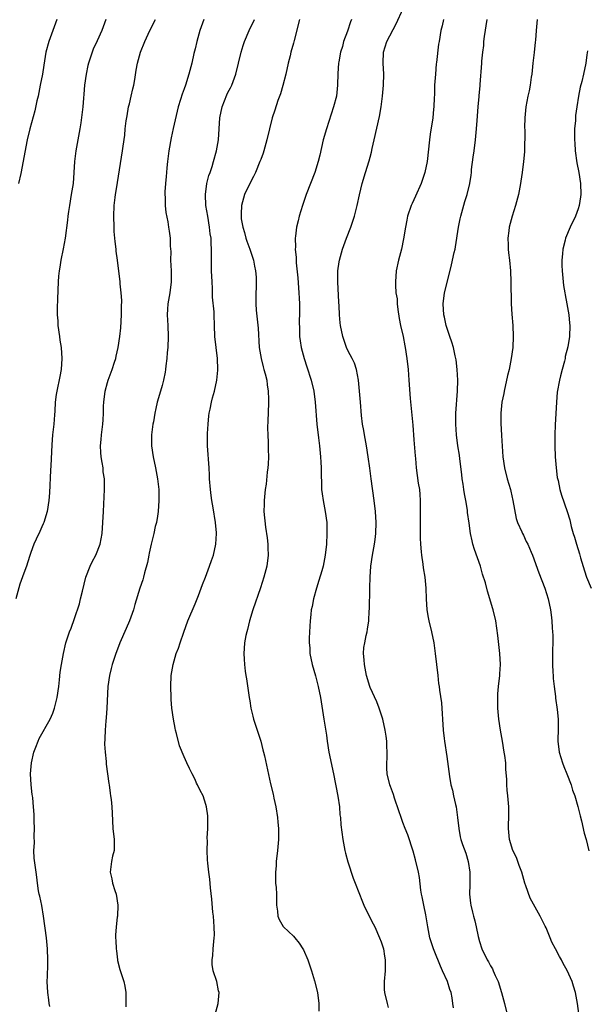
# Model space of a CAD drawing. Units: inches. Extents: x 2634000 to 2637000, y 1497000 to 1500000.
# Drawn here: x 2635023 to 2635127, y 1497487 to 1497667 of the extents above; entities that cross this region are included whole.
import ezdxf

# ---------------------------------------------------------------- set-up
doc = ezdxf.new("R2010")
doc.units = ezdxf.units.IN
doc.header["$MEASUREMENT"] = 0
doc.layers.add('LD26341497_2ft', color=242, linetype='Continuous')

msp = doc.modelspace()

# ---------------------------------------------------------------- linework, layer by layer
at = {"layer": 'LD26341497_2ft'}
for points, elevation in [([(2635102.21, 1497486.21), (2635102.14, 1497487), (2635101.97, 1497488.03), (2635101.78, 1497489), (2635101.57, 1497489.57), (2635101.13, 1497491), (2635100.25, 1497493), (2635099.85, 1497493.85), (2635098.67, 1497496.67), (2635098.55, 1497497), (2635097.92, 1497499), (2635097.54, 1497501), (2635097.19, 1497503.19), (2635096.8, 1497505), (2635096.52, 1497506.52), (2635096.41, 1497507), (2635096.28, 1497507.72), (2635096.02, 1497510.02), (2635095.83, 1497511), (2635095.29, 1497513.29), (2635094.85, 1497514.85), (2635093.86, 1497517.86), (2635093.41, 1497519), (2635093, 1497520.09), (2635092.68, 1497521), (2635092.27, 1497522.27), (2635091.45, 1497524.55), (2635091.24, 1497525.24), (2635090.72, 1497526.72), (2635090.6, 1497527), (2635090.12, 1497529), (2635090.06, 1497530.06), (2635090.06, 1497531), (2635090.1, 1497531.9), (2635090.11, 1497533), (2635090.07, 1497534.07), (2635090.02, 1497535), (2635089.91, 1497535.91), (2635089.73, 1497537), (2635089.29, 1497539), (2635088.66, 1497541), (2635088.2, 1497542.2), (2635087, 1497544.83), (2635086.94, 1497545), (2635086.35, 1497547), (2635085.95, 1497549), (2635085.89, 1497549.89), (2635085.78, 1497551), (2635085.87, 1497552.13), (2635086, 1497553), (2635086.3, 1497554.3), (2635086.45, 1497555), (2635086.53, 1497555.47), (2635086.76, 1497557), (2635086.83, 1497558.83), (2635086.86, 1497559.14), (2635086.92, 1497562.92), (2635086.94, 1497563.06), (2635086.99, 1497565), (2635087.14, 1497567), (2635087.43, 1497569), (2635087.65, 1497570.35), (2635087.78, 1497571), (2635087.91, 1497571.91), (2635088.04, 1497573), (2635088.1, 1497575), (2635087.97, 1497577), (2635087.73, 1497579), (2635087.16, 1497583), (2635086.93, 1497584.93), (2635086.64, 1497587), (2635086.31, 1497589), (2635085.95, 1497591), (2635085.83, 1497591.83), (2635085.63, 1497593), (2635085.43, 1497594.57), (2635085.21, 1497597), (2635085.08, 1497599), (2635084.9, 1497601), (2635084.51, 1497603), (2635084.13, 1497604.13), (2635083.72, 1497605), (2635083, 1497606.31), (2635082.68, 1497607), (2635081.99, 1497609), (2635081.6, 1497611), (2635081.54, 1497611.54), (2635081.43, 1497613), (2635081.35, 1497614.65), (2635081.3, 1497615.3), (2635081.08, 1497619), (2635081.1, 1497621), (2635081.33, 1497622.67), (2635081.4, 1497623), (2635081.97, 1497625), (2635082.68, 1497627), (2635083.45, 1497629), (2635083.86, 1497630.14), (2635084.12, 1497631), (2635084.64, 1497633), (2635085.04, 1497634.96), (2635085.53, 1497637), (2635086.14, 1497639), (2635086.83, 1497641.17), (2635087, 1497641.82), (2635087.27, 1497642.73), (2635087.39, 1497643.39), (2635087.75, 1497645), (2635088.73, 1497649.27), (2635089, 1497651), (2635089.23, 1497653), (2635089.45, 1497655), (2635089.49, 1497657), (2635089.37, 1497659), (2635089.45, 1497661), (2635090.07, 1497663), (2635091.78, 1497666.22), (2635093.02, 1497669)], 10170), ([(2635038.68, 1497667), (2635037.95, 1497665), (2635037.13, 1497663.13), (2635036.41, 1497661.59), (2635036.18, 1497661), (2635035.53, 1497659), (2635035.44, 1497658.56), (2635035.08, 1497657), (2635034.8, 1497655), (2635034.68, 1497653.32), (2635034.59, 1497652.59), (2635034.47, 1497651), (2635034.12, 1497648.12), (2635033.94, 1497647), (2635033.22, 1497643), (2635033, 1497641), (2635032.88, 1497639), (2635032.7, 1497637), (2635032.39, 1497635), (2635032.04, 1497633), (2635031.87, 1497631.87), (2635031.77, 1497631), (2635031.72, 1497630.28), (2635031.29, 1497627), (2635030.92, 1497625.08), (2635030.47, 1497623), (2635030.28, 1497621.72), (2635030.15, 1497621), (2635030.06, 1497620.06), (2635029.99, 1497619), (2635029.88, 1497615.88), (2635029.79, 1497614.21), (2635029.8, 1497613), (2635029.9, 1497611.9), (2635029.95, 1497611), (2635030.24, 1497609), (2635030.32, 1497608.32), (2635030.53, 1497607), (2635030.67, 1497605), (2635030.53, 1497603), (2635030.3, 1497601.7), (2635029.72, 1497599), (2635029.62, 1497598.38), (2635029.47, 1497597), (2635029.38, 1497595.38), (2635029.31, 1497594.69), (2635029.18, 1497593), (2635028.98, 1497591), (2635028.84, 1497589.17), (2635028.65, 1497585.35), (2635028.57, 1497584.57), (2635028.41, 1497580.41), (2635028.3, 1497579), (2635027.97, 1497577), (2635027.36, 1497575), (2635027.26, 1497574.74), (2635027, 1497574.2), (2635026.63, 1497573.37), (2635025.97, 1497571.97), (2635025.55, 1497571), (2635025, 1497569.51), (2635024.74, 1497568.74), (2635024.23, 1497567), (2635023.71, 1497565.71), (2635023, 1497563.71), (2635022.23, 1497561)], 10158), ([(2635029.77, 1497667), (2635028.3, 1497663), (2635027.76, 1497661), (2635027.35, 1497658.65), (2635027.1, 1497657), (2635026.73, 1497655), (2635026.32, 1497653), (2635026.11, 1497652.11), (2635025.73, 1497650.27), (2635024.82, 1497647), (2635024.33, 1497645), (2635023.15, 1497638.85), (2635022.76, 1497637)], 10156), ([(2635028.47, 1497486.47), (2635028.37, 1497487), (2635028.3, 1497487.7), (2635028.1, 1497489), (2635028, 1497491), (2635028.01, 1497491.99), (2635028.09, 1497494.09), (2635028.11, 1497495), (2635028.05, 1497497), (2635027.85, 1497499), (2635027.33, 1497503), (2635027, 1497504.9), (2635026.63, 1497506.63), (2635026.53, 1497507), (2635026.41, 1497507.59), (2635026.19, 1497509), (2635026.09, 1497510.09), (2635025.94, 1497511), (2635025.6, 1497513.6), (2635025.55, 1497515), (2635025.64, 1497516.36), (2635025.62, 1497517.62), (2635025.66, 1497519), (2635025.6, 1497520.4), (2635025.61, 1497521), (2635025.6, 1497521.6), (2635025.51, 1497523), (2635025.38, 1497524.62), (2635025.32, 1497525), (2635025.25, 1497525.25), (2635025.07, 1497527), (2635024.93, 1497529), (2635025.09, 1497531), (2635025.54, 1497533), (2635025.9, 1497533.9), (2635026.31, 1497535), (2635026.53, 1497535.47), (2635028.54, 1497539), (2635029, 1497540.12), (2635029.33, 1497541), (2635029.81, 1497543), (2635030.1, 1497545), (2635030.22, 1497546.22), (2635030.38, 1497547.62), (2635030.58, 1497549), (2635030.96, 1497551.04), (2635031.42, 1497553), (2635032.07, 1497555), (2635032.34, 1497555.66), (2635033, 1497557.44), (2635033.87, 1497560.13), (2635034.1, 1497561), (2635034.41, 1497562.41), (2635035.07, 1497565), (2635035.84, 1497567), (2635036.19, 1497567.81), (2635036.86, 1497569), (2635037.67, 1497571), (2635038.06, 1497573), (2635038.18, 1497575), (2635038.25, 1497577), (2635038.46, 1497581), (2635038.47, 1497581.53), (2635038.43, 1497583), (2635038.24, 1497584.24), (2635038.19, 1497585), (2635038.04, 1497585.96), (2635037.85, 1497587), (2635037.78, 1497587.78), (2635037.7, 1497589), (2635037.83, 1497590.17), (2635037.89, 1497591), (2635038, 1497592), (2635038.15, 1497593), (2635038.23, 1497593.77), (2635038.26, 1497595), (2635038.28, 1497596.28), (2635038.32, 1497597), (2635038.57, 1497599), (2635039, 1497600.58), (2635039.13, 1497601), (2635039.87, 1497603), (2635040.29, 1497604.29), (2635040.5, 1497605), (2635040.57, 1497605.44), (2635040.95, 1497607), (2635041.26, 1497609), (2635041.42, 1497610.58), (2635041.55, 1497613), (2635041.57, 1497614.43), (2635041.61, 1497615.61), (2635041.53, 1497617), (2635041.34, 1497618.66), (2635041.32, 1497619), (2635040.84, 1497623), (2635040.6, 1497624.6), (2635040.59, 1497625), (2635040.39, 1497626.39), (2635040.36, 1497627), (2635040.24, 1497628.24), (2635040.21, 1497629), (2635040.17, 1497631), (2635040.24, 1497633), (2635040.42, 1497634.42), (2635040.47, 1497635), (2635040.76, 1497636.76), (2635040.82, 1497637.18), (2635041.75, 1497643), (2635041.86, 1497643.86), (2635042.15, 1497645.85), (2635042.26, 1497647), (2635042.44, 1497648.44), (2635042.59, 1497649.41), (2635042.87, 1497651), (2635043, 1497651.6), (2635043.34, 1497653), (2635043.65, 1497654.35), (2635043.81, 1497655), (2635044, 1497656), (2635044.25, 1497657.75), (2635044.48, 1497659), (2635045.01, 1497661), (2635045.8, 1497663), (2635046.74, 1497665), (2635047.77, 1497667)], 10160), ([(2635056.63, 1497667), (2635055.9, 1497665), (2635055.3, 1497663), (2635055, 1497661.64), (2635054.79, 1497660.79), (2635054.4, 1497659), (2635053.88, 1497657), (2635053.23, 1497655), (2635053, 1497654.35), (2635052.63, 1497653.37), (2635052.35, 1497652.35), (2635051.94, 1497651), (2635051.74, 1497650.26), (2635051, 1497647.07), (2635050.63, 1497645.37), (2635050.22, 1497643), (2635049.96, 1497641), (2635049.84, 1497639.84), (2635049.77, 1497639), (2635049.74, 1497638.26), (2635049.61, 1497637), (2635049.5, 1497635.5), (2635049.5, 1497635), (2635049.54, 1497634.45), (2635049.55, 1497633), (2635049.67, 1497631.67), (2635050, 1497630), (2635050.17, 1497629), (2635050.3, 1497628.3), (2635050.43, 1497627), (2635050.44, 1497625.56), (2635050.55, 1497624.55), (2635050.54, 1497623), (2635050.61, 1497621), (2635050.63, 1497619), (2635050.38, 1497617), (2635050.03, 1497615), (2635049.98, 1497614.02), (2635049.9, 1497613), (2635050.01, 1497611), (2635050.1, 1497609), (2635050.01, 1497607), (2635049.93, 1497606.07), (2635049.82, 1497605), (2635049.65, 1497603.65), (2635049.6, 1497603), (2635049.53, 1497602.47), (2635049.23, 1497601), (2635049, 1497600.07), (2635048.66, 1497599), (2635048.06, 1497597), (2635047.85, 1497595.85), (2635047.64, 1497595), (2635047.39, 1497593.39), (2635047.3, 1497593), (2635047.05, 1497591), (2635047.05, 1497589), (2635047.32, 1497587), (2635047.75, 1497585), (2635048.13, 1497583), (2635048.36, 1497581), (2635048.4, 1497579), (2635048.26, 1497577), (2635048.14, 1497576.14), (2635047.93, 1497575), (2635047.72, 1497574.28), (2635047.46, 1497573), (2635046.97, 1497571), (2635046.64, 1497569.36), (2635046.54, 1497569), (2635046.33, 1497567.67), (2635045.77, 1497565.77), (2635045.6, 1497565), (2635045.47, 1497564.53), (2635044.92, 1497563), (2635044.02, 1497559.98), (2635043.77, 1497559), (2635043.04, 1497557), (2635042.39, 1497555.61), (2635041.27, 1497553), (2635041, 1497552.3), (2635040.53, 1497551), (2635039.86, 1497549), (2635039.69, 1497548.31), (2635039.34, 1497547), (2635039.09, 1497545), (2635038.88, 1497541), (2635038.75, 1497539.25), (2635038.68, 1497538.68), (2635038.57, 1497537), (2635038.52, 1497535.48), (2635038.46, 1497534.46), (2635038.56, 1497533), (2635038.76, 1497531.24), (2635038.77, 1497530.77), (2635039.03, 1497529), (2635039.23, 1497527.23), (2635039.29, 1497527), (2635039.48, 1497525.48), (2635039.58, 1497525), (2635039.68, 1497524.32), (2635039.8, 1497523), (2635039.83, 1497521.83), (2635040, 1497519), (2635040.22, 1497517), (2635040.23, 1497515.77), (2635040.2, 1497515), (2635039.92, 1497513.93), (2635039.74, 1497513), (2635039.47, 1497511), (2635039.79, 1497509.79), (2635039.92, 1497509), (2635040.34, 1497507.66), (2635040.57, 1497507), (2635040.9, 1497505), (2635040.83, 1497503), (2635040.8, 1497502.8), (2635040.61, 1497501), (2635040.49, 1497499.51), (2635040.48, 1497499), (2635040.54, 1497498.54), (2635040.56, 1497497), (2635040.63, 1497496.63), (2635040.82, 1497495), (2635040.85, 1497494.85), (2635041.23, 1497493.23), (2635041.96, 1497491), (2635042.15, 1497490.15), (2635042.38, 1497489), (2635042.33, 1497487.67), (2635042.36, 1497487), (2635042.37, 1497486.37)], 10162), ([(2635058.66, 1497485), (2635059.21, 1497487), (2635059.38, 1497489), (2635059.31, 1497489.31), (2635058.97, 1497491.03), (2635058.34, 1497493), (2635058.16, 1497494.16), (2635058.15, 1497495), (2635058.23, 1497495.77), (2635058.32, 1497497), (2635058.52, 1497499), (2635058.53, 1497499.47), (2635058.51, 1497501), (2635058.36, 1497503), (2635058.28, 1497503.72), (2635058.08, 1497506.08), (2635057.83, 1497508.17), (2635057.72, 1497509.72), (2635057.54, 1497511), (2635057.34, 1497512.66), (2635057.3, 1497513.3), (2635057.22, 1497515), (2635057.25, 1497516.75), (2635057.22, 1497517.22), (2635057.33, 1497519), (2635057.34, 1497521), (2635057.32, 1497521.32), (2635057.11, 1497523), (2635057, 1497523.42), (2635056.47, 1497525), (2635055.96, 1497525.96), (2635055.47, 1497527), (2635055.29, 1497527.29), (2635055, 1497527.96), (2635054.48, 1497529), (2635053.96, 1497529.96), (2635053.53, 1497531), (2635053, 1497532.15), (2635052.15, 1497534.15), (2635051.63, 1497536.37), (2635051.44, 1497537), (2635051.36, 1497537.36), (2635051.05, 1497539), (2635050.78, 1497541), (2635050.64, 1497542.64), (2635050.61, 1497543), (2635050.55, 1497545), (2635050.65, 1497547), (2635050.99, 1497549), (2635051.58, 1497551), (2635051.98, 1497552.02), (2635052.28, 1497553), (2635052.95, 1497554.94), (2635053.69, 1497557), (2635055, 1497560.12), (2635055.61, 1497561.61), (2635056.13, 1497563), (2635056.34, 1497563.66), (2635056.9, 1497565), (2635057.66, 1497567), (2635057.99, 1497568.01), (2635058.35, 1497569), (2635058.81, 1497571), (2635058.91, 1497573), (2635058.9, 1497573.1), (2635058.74, 1497575), (2635058.32, 1497577.68), (2635058.07, 1497579), (2635057.93, 1497579.93), (2635057.8, 1497581), (2635057.66, 1497583), (2635057.65, 1497583.65), (2635057.57, 1497585), (2635057.26, 1497589), (2635057.26, 1497591), (2635057.29, 1497591.29), (2635057.38, 1497593), (2635057.51, 1497594.49), (2635057.59, 1497595), (2635057.75, 1497595.75), (2635057.98, 1497597), (2635058.21, 1497597.79), (2635058.54, 1497599), (2635059, 1497601), (2635059.17, 1497602.83), (2635059.18, 1497603), (2635059.11, 1497605), (2635058.85, 1497607), (2635058.61, 1497609), (2635058.57, 1497611), (2635058.51, 1497613), (2635058.48, 1497613.52), (2635058.18, 1497616.18), (2635058.19, 1497617.81), (2635058.11, 1497619), (2635058.03, 1497621), (2635057.99, 1497623), (2635058, 1497625), (2635057.97, 1497626.03), (2635057.92, 1497627), (2635057.79, 1497627.79), (2635057.65, 1497629), (2635057.31, 1497631), (2635056.99, 1497633), (2635056.89, 1497635), (2635057.15, 1497637), (2635057.53, 1497638.47), (2635057.74, 1497639), (2635058.11, 1497640.11), (2635058.38, 1497641), (2635058.9, 1497643), (2635059.26, 1497645), (2635059.43, 1497647), (2635059.56, 1497649), (2635059.94, 1497651), (2635060.8, 1497653.2), (2635061, 1497653.63), (2635061.48, 1497654.52), (2635061.7, 1497655), (2635062.45, 1497657), (2635062.97, 1497659), (2635063.44, 1497661), (2635063.78, 1497662.22), (2635064.04, 1497663), (2635064.92, 1497665), (2635065.88, 1497667)], 10164), ([(2635074.12, 1497667), (2635073.14, 1497663.14), (2635073, 1497662.7), (2635072.53, 1497661), (2635072.38, 1497660.38), (2635072.02, 1497659), (2635071.59, 1497657), (2635071.07, 1497654.93), (2635070.62, 1497653.38), (2635070.16, 1497652.16), (2635069.6, 1497650.4), (2635069.12, 1497649), (2635068.59, 1497647), (2635068.14, 1497645), (2635067.6, 1497643), (2635067.45, 1497642.55), (2635067, 1497641.39), (2635066.87, 1497641), (2635066.04, 1497639), (2635065.71, 1497638.29), (2635065, 1497637), (2635064.06, 1497635), (2635063.47, 1497633), (2635063.45, 1497631.45), (2635063.42, 1497631), (2635063.46, 1497630.54), (2635063.73, 1497629), (2635064.02, 1497628.02), (2635064.29, 1497627), (2635064.45, 1497626.45), (2635065.01, 1497625.01), (2635065.69, 1497623), (2635065.88, 1497621.88), (2635066.08, 1497621), (2635066.15, 1497619.85), (2635066.18, 1497619), (2635066.11, 1497615.89), (2635066.13, 1497615), (2635066.19, 1497613.81), (2635066.39, 1497611.61), (2635066.53, 1497610.53), (2635066.75, 1497607), (2635067.07, 1497605), (2635067.45, 1497603.45), (2635067.6, 1497603), (2635067.82, 1497602.18), (2635068.1, 1497601), (2635068.17, 1497600.17), (2635068.37, 1497599), (2635068.44, 1497597.56), (2635068.44, 1497597), (2635068.38, 1497595), (2635068.31, 1497593.69), (2635068.27, 1497592.27), (2635068.29, 1497591), (2635068.37, 1497589.63), (2635068.36, 1497588.36), (2635068.4, 1497587), (2635068.34, 1497585.66), (2635068.3, 1497585), (2635068.2, 1497584.2), (2635068, 1497582), (2635067.84, 1497581), (2635067.67, 1497579.67), (2635067.64, 1497579), (2635067.65, 1497578.35), (2635067.59, 1497577), (2635067.85, 1497574.15), (2635068.18, 1497572.18), (2635068.3, 1497571), (2635068.33, 1497570.33), (2635068.37, 1497569), (2635068.14, 1497567), (2635067.6, 1497565), (2635066.96, 1497563.04), (2635065.58, 1497559), (2635064.98, 1497557), (2635064.57, 1497555.43), (2635064.44, 1497555), (2635064.29, 1497554.29), (2635064.07, 1497553), (2635063.96, 1497551.96), (2635063.92, 1497551), (2635063.96, 1497549.96), (2635064.02, 1497549), (2635064.19, 1497547.81), (2635064.31, 1497547), (2635064.42, 1497546.42), (2635064.67, 1497544.67), (2635064.88, 1497543), (2635065, 1497542.34), (2635065.21, 1497541), (2635065.55, 1497539.55), (2635065.7, 1497539), (2635066.08, 1497537.92), (2635066.36, 1497537), (2635067.02, 1497535), (2635067.4, 1497533.4), (2635067.54, 1497533), (2635067.71, 1497532.29), (2635068.8, 1497527.2), (2635069.27, 1497525.27), (2635069.41, 1497524.59), (2635069.78, 1497523), (2635070.09, 1497521), (2635070.16, 1497520.16), (2635070.23, 1497519), (2635070.25, 1497518.25), (2635070.25, 1497517), (2635070.1, 1497515), (2635069.85, 1497513), (2635069.8, 1497512.2), (2635069.69, 1497511), (2635069.69, 1497509.69), (2635069.73, 1497509), (2635069.81, 1497508.19), (2635069.86, 1497507), (2635069.86, 1497505.86), (2635069.91, 1497505), (2635070.08, 1497503.92), (2635070.12, 1497503), (2635070.36, 1497502.36), (2635071.1, 1497501.1), (2635071.18, 1497501), (2635073, 1497499.3), (2635073.26, 1497499), (2635074.04, 1497498.04), (2635074.71, 1497497), (2635074.82, 1497496.82), (2635075.61, 1497495), (2635076.29, 1497493), (2635076.85, 1497491.15), (2635077.39, 1497489), (2635077.65, 1497487), (2635077.62, 1497485.62)], 10166), ([(2635083.61, 1497667), (2635083.43, 1497666.57), (2635082.84, 1497664.84), (2635082.16, 1497663), (2635081.92, 1497662.08), (2635081.59, 1497661), (2635081.28, 1497659.28), (2635081.24, 1497659), (2635081.12, 1497657.12), (2635081.06, 1497655), (2635080.83, 1497653), (2635080.33, 1497651), (2635079, 1497647), (2635078.43, 1497645), (2635077.81, 1497642.19), (2635077.53, 1497641), (2635076.9, 1497639), (2635076.09, 1497637), (2635075.31, 1497635), (2635074.62, 1497633), (2635074.04, 1497631), (2635073.83, 1497630.17), (2635073.57, 1497629), (2635073.37, 1497627.37), (2635073.32, 1497627), (2635073.33, 1497625.33), (2635073.31, 1497625), (2635073.47, 1497623.47), (2635073.47, 1497623), (2635073.5, 1497622.5), (2635073.77, 1497619.77), (2635073.99, 1497617), (2635074.02, 1497616.02), (2635074.07, 1497615), (2635074.09, 1497613.91), (2635074.08, 1497613), (2635074.05, 1497612.05), (2635074.06, 1497610.06), (2635074.12, 1497609), (2635074.21, 1497608.21), (2635074.38, 1497607), (2635074.92, 1497605), (2635075.45, 1497603.45), (2635076.23, 1497601), (2635076.69, 1497599), (2635076.96, 1497597), (2635077.24, 1497593), (2635077.54, 1497590.46), (2635077.73, 1497589), (2635077.93, 1497587), (2635078, 1497586), (2635078.04, 1497585), (2635078.03, 1497584.03), (2635078.12, 1497581.88), (2635078.13, 1497581), (2635078.22, 1497580.22), (2635078.39, 1497579), (2635078.8, 1497577), (2635079.07, 1497575), (2635079.1, 1497573), (2635079, 1497571), (2635078.8, 1497569), (2635078.41, 1497567), (2635078.16, 1497566.16), (2635077.65, 1497564.35), (2635077.18, 1497563), (2635076.62, 1497561), (2635076.39, 1497559.61), (2635076.25, 1497559), (2635076.15, 1497558.15), (2635076.04, 1497557), (2635076, 1497556), (2635075.83, 1497553.83), (2635075.84, 1497553), (2635075.95, 1497552.05), (2635075.99, 1497551), (2635076.42, 1497549), (2635077, 1497546.91), (2635077.49, 1497545), (2635077.93, 1497543), (2635078.51, 1497539), (2635079, 1497536.07), (2635079.15, 1497535), (2635079.45, 1497533), (2635080.28, 1497529), (2635081.1, 1497524.9), (2635081.38, 1497523), (2635081.49, 1497521.49), (2635081.6, 1497521), (2635081.67, 1497519.67), (2635081.99, 1497517), (2635082.36, 1497515), (2635082.47, 1497514.47), (2635082.9, 1497512.9), (2635083.9, 1497509.9), (2635084.29, 1497509), (2635085.6, 1497505.6), (2635085.86, 1497505), (2635086.82, 1497503), (2635087.56, 1497501.56), (2635087.84, 1497501), (2635088.73, 1497499), (2635089, 1497498.25), (2635089.41, 1497497), (2635089.64, 1497495.64), (2635089.77, 1497495), (2635089.75, 1497493), (2635089.55, 1497491), (2635089.58, 1497489.58), (2635089.61, 1497489), (2635090.09, 1497487), (2635090.29, 1497486.29)], 10168), ([(2635100.38, 1497667), (2635100.16, 1497665.84), (2635099.94, 1497665), (2635099.59, 1497663), (2635099.48, 1497662.52), (2635099.12, 1497659.12), (2635099.09, 1497658.91), (2635098.92, 1497657), (2635098.78, 1497655), (2635098.74, 1497653.26), (2635098.7, 1497652.7), (2635098.66, 1497651), (2635098.6, 1497650.6), (2635098.45, 1497649), (2635097.97, 1497646.03), (2635097.83, 1497645), (2635097.39, 1497641), (2635097.02, 1497639), (2635096.33, 1497637), (2635095.3, 1497634.7), (2635094.65, 1497633.35), (2635094.51, 1497633), (2635093.85, 1497631), (2635093.73, 1497630.27), (2635093.46, 1497629), (2635093.12, 1497626.88), (2635092.7, 1497625), (2635092.2, 1497623), (2635091.78, 1497621), (2635091.62, 1497619), (2635091.62, 1497618.38), (2635091.72, 1497617), (2635091.91, 1497615.91), (2635091.95, 1497615), (2635092.05, 1497613.95), (2635092.31, 1497612.31), (2635092.56, 1497611), (2635093.02, 1497609), (2635093.32, 1497607.32), (2635093.4, 1497607), (2635093.68, 1497605), (2635093.92, 1497603), (2635094.09, 1497601), (2635094.33, 1497597.67), (2635094.78, 1497592.78), (2635095, 1497590.1), (2635095.21, 1497587.21), (2635095.28, 1497586.72), (2635095.43, 1497585), (2635095.6, 1497583.6), (2635095.8, 1497582.2), (2635095.99, 1497581), (2635096.1, 1497580.1), (2635096.16, 1497579), (2635096.15, 1497577.85), (2635096.17, 1497577), (2635096.12, 1497575), (2635096.14, 1497573.86), (2635096.13, 1497572.13), (2635096.2, 1497571), (2635096.35, 1497569.65), (2635096.37, 1497569), (2635096.63, 1497567.37), (2635096.7, 1497566.7), (2635096.98, 1497565), (2635097.17, 1497563), (2635097.21, 1497561), (2635097.34, 1497559), (2635097.59, 1497557.59), (2635097.72, 1497557), (2635098.23, 1497555), (2635098.63, 1497553), (2635098.9, 1497551), (2635099.34, 1497547), (2635099.52, 1497545.52), (2635099.6, 1497545), (2635099.68, 1497544.32), (2635100.01, 1497542.01), (2635100.36, 1497537), (2635100.54, 1497535.46), (2635100.58, 1497535), (2635101, 1497532.16), (2635101.48, 1497528.52), (2635101.76, 1497527), (2635102.03, 1497526.03), (2635102.23, 1497525), (2635102.59, 1497523.41), (2635102.7, 1497523), (2635102.99, 1497521), (2635103.19, 1497519), (2635103.47, 1497517.47), (2635103.59, 1497517), (2635103.89, 1497516.11), (2635104.48, 1497514.48), (2635104.9, 1497513), (2635105.19, 1497511), (2635105.19, 1497509.19), (2635105.22, 1497508.78), (2635105.17, 1497507), (2635105.34, 1497505.34), (2635105.39, 1497505), (2635105.7, 1497503.7), (2635105.88, 1497503), (2635106.13, 1497502.13), (2635106.39, 1497501), (2635106.77, 1497499.23), (2635107, 1497498.36), (2635107.39, 1497497), (2635108.37, 1497495), (2635108.61, 1497494.61), (2635109, 1497493.92), (2635109.35, 1497493.35), (2635109.51, 1497493), (2635109.87, 1497492.13), (2635110.37, 1497491), (2635110.98, 1497489), (2635111.54, 1497487), (2635112.04, 1497485)], 10172), ([(2635125.14, 1497485.14), (2635124.9, 1497487), (2635124.51, 1497489), (2635124.14, 1497490.14), (2635123.89, 1497491), (2635123.01, 1497493.01), (2635122.3, 1497494.3), (2635121.95, 1497495), (2635121.6, 1497495.6), (2635120.88, 1497497), (2635120.2, 1497498.2), (2635119.92, 1497499), (2635119.15, 1497500.85), (2635119, 1497501.17), (2635118.35, 1497502.35), (2635118.05, 1497503), (2635116.24, 1497506.24), (2635115.45, 1497508.55), (2635115.27, 1497509), (2635114.69, 1497511), (2635114.26, 1497512.26), (2635113.72, 1497513.72), (2635113.1, 1497515), (2635112.45, 1497517), (2635112.35, 1497518.35), (2635112.26, 1497519), (2635112.28, 1497519.72), (2635112.34, 1497521), (2635112.35, 1497523), (2635112.16, 1497525), (2635112.05, 1497526.05), (2635111.98, 1497527), (2635111.95, 1497528.05), (2635111.81, 1497529.81), (2635111.77, 1497531), (2635111.61, 1497532.39), (2635111.52, 1497533), (2635111.18, 1497535), (2635110.8, 1497537), (2635110.51, 1497539), (2635110.35, 1497541), (2635110.32, 1497543), (2635110.35, 1497543.65), (2635110.46, 1497545), (2635110.68, 1497547), (2635110.69, 1497547.31), (2635110.82, 1497549), (2635110.71, 1497551), (2635110.34, 1497554.34), (2635109.94, 1497557), (2635109.47, 1497559), (2635109.35, 1497559.35), (2635108.9, 1497561), (2635108.42, 1497562.42), (2635108.06, 1497563.94), (2635107.56, 1497565.56), (2635107.16, 1497567), (2635106.05, 1497570.05), (2635105.77, 1497571), (2635105.62, 1497571.62), (2635105.36, 1497573), (2635105.11, 1497574.89), (2635104.81, 1497576.81), (2635104.77, 1497577.23), (2635104.46, 1497579), (2635104.23, 1497580.23), (2635104.14, 1497581), (2635104, 1497582), (2635103.84, 1497583), (2635103.77, 1497583.77), (2635103.37, 1497586.63), (2635103.31, 1497587.31), (2635103.05, 1497589), (2635102.8, 1497591), (2635102.65, 1497593), (2635102.65, 1497595), (2635102.99, 1497599), (2635103, 1497601), (2635102.89, 1497603), (2635102.72, 1497604.72), (2635102.67, 1497605), (2635102.55, 1497605.45), (2635102.23, 1497607), (2635101.95, 1497607.95), (2635101.58, 1497609), (2635100.92, 1497611), (2635100.57, 1497612.57), (2635100.46, 1497613), (2635100.32, 1497615), (2635100.61, 1497617), (2635101.09, 1497618.91), (2635101.88, 1497622.12), (2635102.36, 1497624.36), (2635102.51, 1497625), (2635102.59, 1497625.41), (2635103.15, 1497629), (2635103.47, 1497630.53), (2635103.58, 1497631), (2635104.3, 1497633.7), (2635104.71, 1497635), (2635105.22, 1497637), (2635105.46, 1497638.54), (2635105.51, 1497639), (2635105.55, 1497639.55), (2635105.82, 1497641.82), (2635106, 1497643), (2635106.27, 1497645), (2635106.34, 1497645.66), (2635106.45, 1497647), (2635106.54, 1497648.54), (2635106.74, 1497651), (2635106.93, 1497652.93), (2635106.93, 1497653.07), (2635107.09, 1497654.91), (2635107.13, 1497655.13), (2635107.41, 1497659), (2635107.41, 1497659.41), (2635107.58, 1497661), (2635107.77, 1497662.23), (2635107.8, 1497663), (2635107.91, 1497663.91), (2635108.4, 1497667)], 10174), ([(2635117.55, 1497667), (2635117.33, 1497665), (2635117.22, 1497663.22), (2635117.16, 1497662.84), (2635116.98, 1497660.98), (2635116.74, 1497659), (2635116.53, 1497657), (2635116.43, 1497656.43), (2635116.24, 1497655), (2635116.04, 1497653.96), (2635115.8, 1497653), (2635115.45, 1497651), (2635115.29, 1497649), (2635115.22, 1497647.22), (2635115.24, 1497646.76), (2635115.18, 1497642.82), (2635115.03, 1497641), (2635114.76, 1497639), (2635114.54, 1497637.46), (2635114.49, 1497637), (2635114.13, 1497635), (2635113.59, 1497633), (2635112.96, 1497631), (2635112.43, 1497629), (2635112.33, 1497628.33), (2635112.18, 1497627), (2635112.23, 1497625.77), (2635112.23, 1497625), (2635112.29, 1497624.29), (2635112.45, 1497623), (2635112.63, 1497621), (2635112.69, 1497619), (2635112.72, 1497617.28), (2635112.75, 1497616.75), (2635112.8, 1497615), (2635112.92, 1497613.08), (2635113.08, 1497611), (2635113.13, 1497609), (2635113.05, 1497607), (2635112.8, 1497605), (2635112.38, 1497603), (2635112.11, 1497601.89), (2635111.47, 1497599), (2635111.41, 1497598.6), (2635111.07, 1497597), (2635110.86, 1497595), (2635110.86, 1497593.14), (2635111, 1497590.93), (2635111.27, 1497587), (2635111.53, 1497585), (2635112.03, 1497583), (2635112.64, 1497581), (2635112.71, 1497580.71), (2635113.1, 1497579), (2635113.35, 1497577.35), (2635113.7, 1497575.7), (2635113.94, 1497575), (2635114.73, 1497573.27), (2635114.84, 1497573), (2635115, 1497572.7), (2635115.54, 1497571.54), (2635115.83, 1497571), (2635116.44, 1497569.56), (2635116.66, 1497569), (2635117.8, 1497565.8), (2635118.92, 1497563), (2635119.56, 1497561), (2635119.97, 1497559), (2635120.09, 1497558.09), (2635120.2, 1497557), (2635120.27, 1497555.73), (2635120.35, 1497555), (2635120.39, 1497554.39), (2635120.4, 1497553), (2635120.35, 1497551.65), (2635120.32, 1497549), (2635120.41, 1497547.59), (2635120.42, 1497547), (2635120.46, 1497546.46), (2635120.62, 1497545), (2635120.86, 1497543.14), (2635120.88, 1497542.88), (2635121.19, 1497540.81), (2635121.35, 1497539), (2635121.34, 1497537.34), (2635121.3, 1497535), (2635121.54, 1497533), (2635122.13, 1497531), (2635122.37, 1497530.37), (2635122.94, 1497529), (2635123.73, 1497527), (2635124, 1497526), (2635124.4, 1497525), (2635124.96, 1497523.04), (2635125.35, 1497521.35), (2635125.61, 1497520.39), (2635126.13, 1497518.13), (2635126.48, 1497517), (2635126.95, 1497514.95)], 10176), ([(2635126.7, 1497661.3), (2635126.57, 1497660.57), (2635126.4, 1497659), (2635126.01, 1497657), (2635125.69, 1497655.69), (2635125.38, 1497654.62), (2635125.06, 1497653), (2635124.76, 1497651), (2635124.55, 1497649.45), (2635124.51, 1497648.51), (2635124.37, 1497647), (2635124.35, 1497645), (2635124.38, 1497644.38), (2635124.48, 1497643), (2635124.79, 1497640.79), (2635125.13, 1497639), (2635125.46, 1497637), (2635125.49, 1497635), (2635125.44, 1497634.56), (2635125.19, 1497633), (2635125, 1497632.38), (2635124.51, 1497631), (2635123.57, 1497629), (2635122.72, 1497627), (2635122.66, 1497626.66), (2635122.22, 1497625), (2635122.16, 1497624.16), (2635122.01, 1497623), (2635122.01, 1497621.99), (2635122.06, 1497621), (2635122.35, 1497618.35), (2635122.59, 1497617), (2635122.63, 1497616.63), (2635122.95, 1497615), (2635123.28, 1497613), (2635123.45, 1497611.45), (2635123.51, 1497611), (2635123.46, 1497609), (2635123.13, 1497607.13), (2635122.65, 1497605.35), (2635122.61, 1497605), (2635122.5, 1497604.5), (2635122.09, 1497603), (2635121.8, 1497601.8), (2635121.58, 1497601), (2635121.19, 1497598.81), (2635121.05, 1497597), (2635120.83, 1497592.83), (2635120.75, 1497591), (2635120.74, 1497589), (2635120.82, 1497587), (2635120.99, 1497584.99), (2635121.2, 1497583.2), (2635121.33, 1497582.67), (2635121.67, 1497581), (2635121.96, 1497579.96), (2635123.03, 1497577), (2635123.48, 1497575.48), (2635123.74, 1497574.26), (2635124.09, 1497573), (2635124.32, 1497572.32), (2635124.68, 1497571), (2635125.27, 1497569.27), (2635125.45, 1497568.55), (2635126.16, 1497566.16), (2635126.53, 1497565), (2635127.38, 1497563)], 10178)]:
    msp.add_lwpolyline(points, dxfattribs=dict(at, elevation=elevation))

doc.saveas('drawing.dxf')
